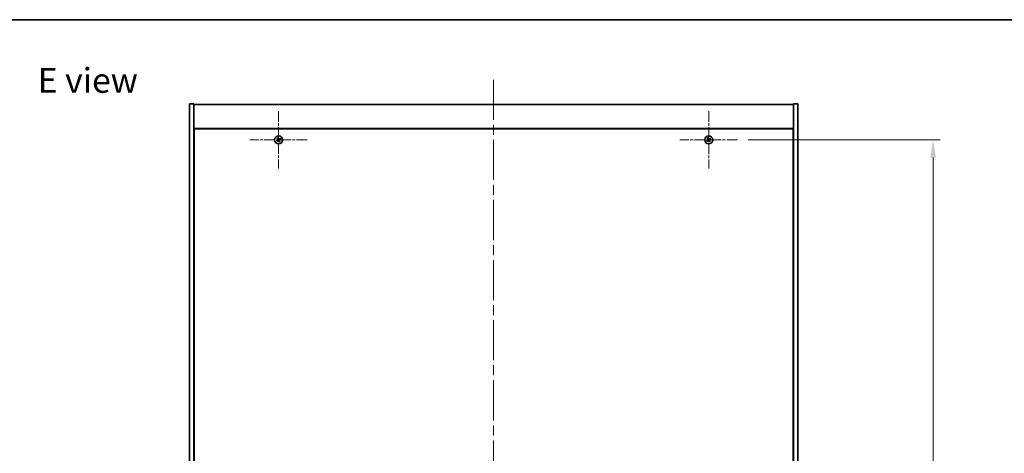
# Model space of a CAD drawing. Units: millimetres. Extents: x 0 to 11790, y 0 to 1967.
# Drawn here: x 2661 to 3357, y 1660 to 1967 of the extents above; entities that cross this region are included whole.
import ezdxf

# ---------------------------------------------------------------- set-up
doc = ezdxf.new("R2010")
doc.units = ezdxf.units.MM
doc.header["$LTSCALE"] = 5
doc.linetypes.add('CHAIN', pattern=[0.3543, 0.2362, -0.0295, 0.0591, -0.0295])
doc.layers.get('Defpoints').update_dxf_attribs({"lineweight": 25})
for name, color, linetype, lineweight in [('Border (ISO)', 7, 'Continuous', 35), ('Dimension (ISO)', 7, 'Continuous', 18), ('Symbol (ISO)', 7, 'Continuous', 18), ('Visible (ISO)', 7, 'Continuous', 35)]:
    doc.layers.add(name, color=color, linetype=linetype, lineweight=lineweight)
doc.layers.add('Center Mark (ISO)', color=7, linetype='Continuous', lineweight=18, true_color=0x80ffff)
doc.layers.add('Centerline (ISO)', color=7, linetype='Continuous', lineweight=18, true_color=0x80ffff)
doc.styles.add('Note Text (TK)', font='MS PGothic.ttf')
doc.dimstyles.new('Default - Method 1b (TK)', dxfattribs={"dimscale": 5, "dimtxt": 2.5, "dimasz": 2.5, "dimexe": 1, "dimexo": 1.5, "dimgap": 1, "dimtad": 1, "dimtoh": 1, "dimrnd": 1e-08, "dimdsep": 46, "dimtxsty": 'Note Text (TK)', "dimcen": 0.09, "dimdle": 5, "dimclrd": 100, "dimclre": 100, "dimclrt": 7, "dimadec": 1, "dimazin": 1, "dimtfac": 1, "dimtmove": 0, "dimatfit": 3, "dimfxl": 0, "dimtolj": 1, "dimlwd": -1, "dimlwe": -1, "dimarcsym": 0})

# ---------------------------------------------------------------- blocks, each defined once
blk = doc.blocks.new('図面枠 tk図枠')
at = {"layer": 'Border (ISO)'}
blk.add_line((14.5, 289), (405.5, 289), dxfattribs=at)
blk = doc.blocks.new('*D59')
at = {"layer": 'Defpoints', "color": 0, "transparency": 16777216}
for p in [(3168.23, 1882.02), (3168.23, 1383.02), (3306.49, 1383.02)]:
    blk.add_point(p, dxfattribs=at)
at = {"layer": 'Dimension (ISO)', "color": 100, "transparency": 16777216}
for p, q in [((3175.73, 1882.02), (3311.49, 1882.02)), ((3306.49, 1869.52), (3306.49, 1395.52)), ((3175.73, 1383.02), (3311.49, 1383.02))]:
    blk.add_line(p, q, dxfattribs=at)
for points in [[(3304.4, 1869.52), (3308.57, 1869.52), (3306.49, 1882.02)], [(3304.4, 1395.52), (3308.57, 1395.52), (3306.49, 1383.02)]]:
    blk.add_solid(points, dxfattribs=at)
at = {"layer": 'Dimension (ISO)', "color": 7, "transparency": 16777216, "insert": (3295.24, 1615.37), "char_height": 12.5, "attachment_point": 4, "rotation": 90, "style": 'Note Text (TK)'}
blk.add_mtext('\\A1;499', dxfattribs=at)

msp = doc.modelspace()

# ---------------------------------------------------------------- linework, layer by layer
at = {"layer": 'Center Mark (ISO)', "linetype": 'CHAIN', "ltscale": 6.444903}
for p, q in [((2843.9259, 1902.3175), (2843.9259, 1861.7175)), ((3147.9259, 1902.3175), (3147.9259, 1861.7175)), ((2864.2259, 1882.0175), (2823.6259, 1882.0175)), ((3168.2259, 1882.0175), (3127.6259, 1882.0175))]:
    msp.add_line(p, q, dxfattribs=at)
at = {"layer": 'Centerline (ISO)', "linetype": 'CHAIN', "ltscale": 23.990969}
msp.add_line((2995.9259, 1924.5175), (2995.9259, 1340.5175), dxfattribs=at)
at = {"layer": 'Visible (ISO)'}
for p, q in [((2780.9259, 1907.5175), (2783.9259, 1907.5175)), ((2780.9259, 1357.5175), (2780.9259, 1907.5175)), ((2783.9259, 1357.5175), (2783.9259, 1907.5175)), ((2783.9259, 1907.0175), (3207.9259, 1907.0175)), ((3210.9259, 1907.5175), (3207.9259, 1907.5175)), ((3207.9259, 1907.5175), (3207.9259, 1357.5175)), ((3210.9259, 1907.5175), (3210.9259, 1357.5175)), ((3207.9259, 1890.0175), (2783.9259, 1890.0175)), ((2784.1759, 1889.7675), (2784.1759, 1375.2675)), ((3207.6759, 1889.7675), (2784.1759, 1889.7675)), ((3207.6759, 1375.2675), (3207.6759, 1889.7675)), ((2784.1759, 1877.0175), (2783.9259, 1877.0175)), ((2783.9259, 1876.5175), (2784.1759, 1876.5175)), ((3207.9259, 1877.0175), (3207.6759, 1877.0175)), ((3207.9259, 1876.5175), (3207.6759, 1876.5175))]:
    msp.add_line(p, q, dxfattribs=at)
for centre in [(2843.9259, 1882.0175), (3147.9259, 1882.0175)]:
    msp.add_circle(centre, 2.8, dxfattribs=at)
for centre, radius, start, end in [((2843.9259, 1882.0175), 1.5, 203.9153452, 221.1416103), ((2843.9259, 1882.0175), 1.5, 113.9153452, 131.1416103), ((2843.9259, 1882.0175), 0.9327, 204.5469068, 220.5100488), ((2843.9259, 1882.0175), 0.9327, 114.5469068, 130.5100488), ((2843.9259, 1882.0175), 0.9327, 294.5469068, 310.5100488), ((2843.9259, 1882.0175), 1.5, 293.9153452, 311.1416103), ((2843.9259, 1882.0175), 0.9327, 24.5469068, 40.5100488), ((2843.9259, 1882.0175), 1.5, 23.9153452, 41.1416103), ((3147.9259, 1882.0175), 1.5, 203.9153452, 221.1416103), ((3147.9259, 1882.0175), 1.5, 113.9153452, 131.1416103), ((3147.9259, 1882.0175), 0.9327, 204.5469068, 220.5100488), ((3147.9259, 1882.0175), 0.9327, 114.5469068, 130.5100488), ((3147.9259, 1882.0175), 0.9327, 294.5469068, 310.5100488), ((3147.9259, 1882.0175), 1.5, 293.9153452, 311.1416103), ((3147.9259, 1882.0175), 0.9327, 24.5469068, 40.5100488), ((3147.9259, 1882.0175), 1.5, 23.9153452, 41.1416103)]:
    msp.add_arc(centre, radius, start, end, dxfattribs=at)
for centre, major_axis, start_param, end_param in [((2844.1142, 1881.7273), (-5.7404, -3.7252), 4.77873652, 4.93057377), ((2843.7422, 1882.3106), (5.7985, 3.634), 4.49420419, 4.64604145), ((2844.219, 1882.2012), (3.634, -5.7985), 4.49420419, 4.64604145), ((2843.6357, 1881.8291), (-3.7252, 5.7404), 4.77873652, 4.93057377), ((2844.2161, 1882.2058), (3.7252, -5.7404), 4.77873652, 4.93057377), ((2844.1096, 1881.7243), (-5.7985, -3.634), 4.49420419, 4.64604145), ((2843.6328, 1881.8337), (-3.634, 5.7985), 4.49420419, 4.64604145), ((2843.7376, 1882.3076), (5.7404, 3.7252), 4.77873652, 4.93057377), ((3148.1142, 1881.7273), (-5.7404, -3.7252), 4.77873652, 4.93057377), ((3147.7422, 1882.3106), (5.7985, 3.634), 4.49420419, 4.64604145), ((3148.219, 1882.2012), (3.634, -5.7985), 4.49420419, 4.64604145), ((3147.6357, 1881.8291), (-3.7252, 5.7404), 4.77873652, 4.93057377), ((3148.2161, 1882.2058), (3.7252, -5.7404), 4.77873652, 4.93057377), ((3148.1096, 1881.7243), (-5.7985, -3.634), 4.49420419, 4.64604145), ((3147.6328, 1881.8337), (-3.634, 5.7985), 4.49420419, 4.64604145), ((3147.7376, 1882.3076), (5.7404, 3.7252), 4.77873652, 4.93057377)]:
    msp.add_ellipse(centre, major_axis=major_axis, ratio=0.08715574, start_param=start_param, end_param=end_param, dxfattribs=at)
for points, weights in [([(2843.0775, 1881.63), (2842.8768, 1881.5453), (2842.5547, 1881.4094)], [1, 1.02813726389, 1]), ([(2842.7963, 1881.0306), (2843.0554, 1881.2654), (2843.2168, 1881.4116)], [1, 1.02813726389, 1]), ([(2842.939, 1883.1471), (2843.1738, 1882.888), (2843.3201, 1882.7266)], [1, 1.02813726819, 1]), ([(2843.4826, 1881.8671), (2843.3477, 1881.7881), (2843.0775, 1881.63)], [1.83355827401, 1.43832634334, 1]), ([(2843.2168, 1881.4116), (2843.4741, 1881.5899), (2843.6026, 1881.6789)], [1, 1.43832634333, 1.83355827399]), ([(2843.5384, 1882.8658), (2843.4537, 1883.0665), (2843.3178, 1883.3887)], [1, 1.0281372637, 1]), ([(2843.3201, 1882.7266), (2843.4984, 1882.4693), (2843.5874, 1882.3407)], [1, 1.43832634333, 1.83355827399]), ([(2843.7756, 1882.4607), (2843.6965, 1882.5956), (2843.5384, 1882.8658)], [1.83355827401, 1.43832634334, 1]), ([(2844.0763, 1881.5742), (2844.1553, 1881.4393), (2844.3134, 1881.1691)], [1.83355827401, 1.43832634334, 1]), ([(2844.635, 1882.6233), (2844.3777, 1882.445), (2844.2492, 1882.356)], [1, 1.43832634333, 1.83355827399]), ([(2844.5317, 1881.3084), (2844.3534, 1881.5656), (2844.2644, 1881.6942)], [1, 1.43832634333, 1.83355827399]), ([(2844.3134, 1881.1691), (2844.3981, 1880.9684), (2844.534, 1880.6462)], [1, 1.02813726371, 1]), ([(2844.3692, 1882.1678), (2844.5041, 1882.2469), (2844.7743, 1882.4049)], [1.83355827401, 1.43832634334, 1]), ([(2844.9128, 1880.8878), (2844.678, 1881.1469), (2844.5317, 1881.3084)], [1, 1.02813726379, 1]), ([(2845.0555, 1883.0043), (2844.7964, 1882.7696), (2844.635, 1882.6233)], [1, 1.02813726384, 1]), ([(2844.7743, 1882.4049), (2844.975, 1882.4896), (2845.2971, 1882.6255)], [1, 1.0281372639, 1]), ([(3147.0775, 1881.63), (3146.8768, 1881.5453), (3146.5547, 1881.4094)], [1, 1.02813726389, 1]), ([(3146.7963, 1881.0306), (3147.0554, 1881.2654), (3147.2168, 1881.4116)], [1, 1.02813726389, 1]), ([(3146.939, 1883.1471), (3147.1738, 1882.888), (3147.3201, 1882.7266)], [1, 1.02813726819, 1]), ([(3147.4826, 1881.8671), (3147.3477, 1881.7881), (3147.0775, 1881.63)], [1.83355827401, 1.43832634334, 1]), ([(3147.2168, 1881.4116), (3147.4741, 1881.5899), (3147.6026, 1881.6789)], [1, 1.43832634333, 1.83355827399]), ([(3147.5384, 1882.8658), (3147.4537, 1883.0665), (3147.3178, 1883.3887)], [1, 1.0281372637, 1]), ([(3147.3201, 1882.7266), (3147.4984, 1882.4693), (3147.5874, 1882.3407)], [1, 1.43832634333, 1.83355827399]), ([(3147.7756, 1882.4607), (3147.6965, 1882.5956), (3147.5384, 1882.8658)], [1.83355827401, 1.43832634334, 1]), ([(3148.0763, 1881.5742), (3148.1553, 1881.4393), (3148.3134, 1881.1691)], [1.83355827401, 1.43832634334, 1]), ([(3148.635, 1882.6233), (3148.3777, 1882.445), (3148.2492, 1882.356)], [1, 1.43832634333, 1.83355827399]), ([(3148.5317, 1881.3084), (3148.3534, 1881.5656), (3148.2644, 1881.6942)], [1, 1.43832634333, 1.83355827399]), ([(3148.3134, 1881.1691), (3148.3981, 1880.9684), (3148.534, 1880.6462)], [1, 1.02813726371, 1]), ([(3148.3692, 1882.1678), (3148.5041, 1882.2469), (3148.7743, 1882.4049)], [1.83355827401, 1.43832634334, 1]), ([(3148.9128, 1880.8878), (3148.678, 1881.1469), (3148.5317, 1881.3084)], [1, 1.02813726379, 1]), ([(3149.0555, 1883.0043), (3148.7964, 1882.7696), (3148.635, 1882.6233)], [1, 1.02813726384, 1]), ([(3148.7743, 1882.4049), (3148.975, 1882.4896), (3149.2971, 1882.6255)], [1, 1.0281372639, 1])]:
    msp.add_rational_spline(points, weights, degree=2, dxfattribs=at)
for points, knots in [([(2843.4738, 1882.2696), (2843.4878, 1882.247), (2843.4982, 1882.2202), (2843.5074, 1882.1646), (2843.5062, 1882.1358), (2843.4944, 1882.084), (2843.4829, 1882.0575), (2843.451, 1882.0125), (2843.431, 1881.9935), (2843.4097, 1881.9795)], [0, 0, 0, 0, 0.0079681043, 0.0079681043, 0.0159362086, 0.0159362086, 0.0239050461, 0.0239050461, 0.0315396273, 0.0315396273, 0.0315396273, 0.0315396273]), ([(2843.5874, 1882.3407), (2843.609, 1882.3095), (2843.6257, 1882.2733), (2843.6419, 1882.215), (2843.6464, 1882.1885), (2843.6482, 1882.1341), (2843.6456, 1882.1062), (2843.6343, 1882.0552), (2843.6249, 1882.0288), (2843.6003, 1881.9803), (2843.5851, 1881.9582), (2843.5458, 1881.912), (2843.5154, 1881.8863), (2843.4826, 1881.8671)], [0.1535075344, 0.1535075344, 0.1535075344, 0.1535075344, 0.1654059619, 0.1654059619, 0.1732444887, 0.1732444887, 0.1810830155, 0.1810830155, 0.1889215423, 0.1889215423, 0.1967600691, 0.1967600691, 0.2086584966, 0.2086584966, 0.2086584966, 0.2086584966]), ([(2843.6026, 1881.6789), (2843.6339, 1881.7006), (2843.67, 1881.7173), (2843.7284, 1881.7334), (2843.7549, 1881.7379), (2843.8092, 1881.7398), (2843.8371, 1881.7371), (2843.8882, 1881.7259), (2843.9146, 1881.7165), (2843.9631, 1881.6919), (2843.9852, 1881.6766), (2844.0313, 1881.6374), (2844.057, 1881.607), (2844.0763, 1881.5742)], [0.1535075344, 0.1535075344, 0.1535075344, 0.1535075344, 0.1654059619, 0.1654059619, 0.1732444887, 0.1732444887, 0.1810830155, 0.1810830155, 0.1889215423, 0.1889215423, 0.1967600691, 0.1967600691, 0.2086584966, 0.2086584966, 0.2086584966, 0.2086584966]), ([(2843.6738, 1881.5654), (2843.6963, 1881.5793), (2843.7232, 1881.5898), (2843.7788, 1881.599), (2843.8076, 1881.5978), (2843.8594, 1881.5859), (2843.8858, 1881.5744), (2843.9309, 1881.5426), (2843.9498, 1881.5226), (2843.9639, 1881.5012)], [0, 0, 0, 0, 0.0079679566, 0.0079679566, 0.0159359132, 0.0159359132, 0.0239048984, 0.0239048984, 0.0315396272, 0.0315396272, 0.0315396272, 0.0315396272]), ([(2844.2492, 1882.356), (2844.2179, 1882.3344), (2844.1818, 1882.3176), (2844.1234, 1882.3015), (2844.0969, 1882.297), (2844.0426, 1882.2951), (2844.0147, 1882.2978), (2843.9636, 1882.3091), (2843.9372, 1882.3184), (2843.8887, 1882.343), (2843.8666, 1882.3583), (2843.8205, 1882.3976), (2843.7948, 1882.428), (2843.7756, 1882.4607)], [0.1535075344, 0.1535075344, 0.1535075344, 0.1535075344, 0.1654059619, 0.1654059619, 0.1732444887, 0.1732444887, 0.1810830155, 0.1810830155, 0.1889215423, 0.1889215423, 0.1967600691, 0.1967600691, 0.2086584966, 0.2086584966, 0.2086584966, 0.2086584966]), ([(2844.178, 1882.4695), (2844.1555, 1882.4556), (2844.1286, 1882.4452), (2844.073, 1882.4359), (2844.0442, 1882.4371), (2843.9924, 1882.449), (2843.966, 1882.4605), (2843.9209, 1882.4923), (2843.902, 1882.5123), (2843.888, 1882.5337)], [0, 0, 0, 0, 0.0079681043, 0.0079681043, 0.0159362086, 0.0159362086, 0.0239050461, 0.0239050461, 0.0315396273, 0.0315396273, 0.0315396273, 0.0315396273]), ([(2844.2644, 1881.6942), (2844.2428, 1881.7254), (2844.2261, 1881.7616), (2844.2099, 1881.82), (2844.2054, 1881.8464), (2844.2036, 1881.9008), (2844.2062, 1881.9287), (2844.2175, 1881.9797), (2844.2269, 1882.0062), (2844.2515, 1882.0547), (2844.2667, 1882.0768), (2844.306, 1882.1229), (2844.3364, 1882.1486), (2844.3692, 1882.1678)], [0.1535075344, 0.1535075344, 0.1535075344, 0.1535075344, 0.1654059619, 0.1654059619, 0.1732444887, 0.1732444887, 0.1810830155, 0.1810830155, 0.1889215423, 0.1889215423, 0.1967600691, 0.1967600691, 0.2086584966, 0.2086584966, 0.2086584966, 0.2086584966]), ([(2844.378, 1881.7653), (2844.364, 1881.7879), (2844.3536, 1881.8147), (2844.3444, 1881.8703), (2844.3456, 1881.8991), (2844.3574, 1881.9509), (2844.3689, 1881.9774), (2844.4008, 1882.0224), (2844.4208, 1882.0414), (2844.4421, 1882.0554)], [0, 0, 0, 0, 0.0079679566, 0.0079679566, 0.0159359132, 0.0159359132, 0.0239048984, 0.0239048984, 0.0315396272, 0.0315396272, 0.0315396272, 0.0315396272]), ([(3147.4738, 1882.2696), (3147.4878, 1882.247), (3147.4982, 1882.2202), (3147.5074, 1882.1646), (3147.5062, 1882.1358), (3147.4944, 1882.084), (3147.4829, 1882.0575), (3147.451, 1882.0125), (3147.431, 1881.9935), (3147.4097, 1881.9795)], [0, 0, 0, 0, 0.0079681043, 0.0079681043, 0.0159362086, 0.0159362086, 0.0239050461, 0.0239050461, 0.0315396273, 0.0315396273, 0.0315396273, 0.0315396273]), ([(3147.5874, 1882.3407), (3147.609, 1882.3095), (3147.6257, 1882.2733), (3147.6419, 1882.215), (3147.6464, 1882.1885), (3147.6482, 1882.1341), (3147.6456, 1882.1062), (3147.6343, 1882.0552), (3147.6249, 1882.0288), (3147.6003, 1881.9803), (3147.5851, 1881.9582), (3147.5458, 1881.912), (3147.5154, 1881.8863), (3147.4826, 1881.8671)], [0.1535075344, 0.1535075344, 0.1535075344, 0.1535075344, 0.1654059619, 0.1654059619, 0.1732444887, 0.1732444887, 0.1810830155, 0.1810830155, 0.1889215423, 0.1889215423, 0.1967600691, 0.1967600691, 0.2086584966, 0.2086584966, 0.2086584966, 0.2086584966]), ([(3147.6026, 1881.6789), (3147.6339, 1881.7006), (3147.67, 1881.7173), (3147.7284, 1881.7334), (3147.7549, 1881.7379), (3147.8092, 1881.7398), (3147.8371, 1881.7371), (3147.8882, 1881.7259), (3147.9146, 1881.7165), (3147.9631, 1881.6919), (3147.9852, 1881.6766), (3148.0313, 1881.6374), (3148.057, 1881.607), (3148.0763, 1881.5742)], [0.1535075344, 0.1535075344, 0.1535075344, 0.1535075344, 0.1654059619, 0.1654059619, 0.1732444887, 0.1732444887, 0.1810830155, 0.1810830155, 0.1889215423, 0.1889215423, 0.1967600691, 0.1967600691, 0.2086584966, 0.2086584966, 0.2086584966, 0.2086584966]), ([(3147.6738, 1881.5654), (3147.6963, 1881.5793), (3147.7232, 1881.5898), (3147.7788, 1881.599), (3147.8076, 1881.5978), (3147.8594, 1881.5859), (3147.8858, 1881.5744), (3147.9309, 1881.5426), (3147.9498, 1881.5226), (3147.9639, 1881.5012)], [0, 0, 0, 0, 0.0079679566, 0.0079679566, 0.0159359132, 0.0159359132, 0.0239048984, 0.0239048984, 0.0315396272, 0.0315396272, 0.0315396272, 0.0315396272]), ([(3148.2492, 1882.356), (3148.2179, 1882.3344), (3148.1818, 1882.3176), (3148.1234, 1882.3015), (3148.0969, 1882.297), (3148.0426, 1882.2951), (3148.0147, 1882.2978), (3147.9636, 1882.3091), (3147.9372, 1882.3184), (3147.8887, 1882.343), (3147.8666, 1882.3583), (3147.8205, 1882.3976), (3147.7948, 1882.428), (3147.7756, 1882.4607)], [0.1535075344, 0.1535075344, 0.1535075344, 0.1535075344, 0.1654059619, 0.1654059619, 0.1732444887, 0.1732444887, 0.1810830155, 0.1810830155, 0.1889215423, 0.1889215423, 0.1967600691, 0.1967600691, 0.2086584966, 0.2086584966, 0.2086584966, 0.2086584966]), ([(3148.178, 1882.4695), (3148.1555, 1882.4556), (3148.1286, 1882.4452), (3148.073, 1882.4359), (3148.0442, 1882.4371), (3147.9924, 1882.449), (3147.966, 1882.4605), (3147.9209, 1882.4923), (3147.902, 1882.5123), (3147.888, 1882.5337)], [0, 0, 0, 0, 0.0079681043, 0.0079681043, 0.0159362086, 0.0159362086, 0.0239050461, 0.0239050461, 0.0315396273, 0.0315396273, 0.0315396273, 0.0315396273]), ([(3148.2644, 1881.6942), (3148.2428, 1881.7254), (3148.2261, 1881.7616), (3148.2099, 1881.82), (3148.2054, 1881.8464), (3148.2036, 1881.9008), (3148.2062, 1881.9287), (3148.2175, 1881.9797), (3148.2269, 1882.0062), (3148.2515, 1882.0547), (3148.2667, 1882.0768), (3148.306, 1882.1229), (3148.3364, 1882.1486), (3148.3692, 1882.1678)], [0.1535075344, 0.1535075344, 0.1535075344, 0.1535075344, 0.1654059619, 0.1654059619, 0.1732444887, 0.1732444887, 0.1810830155, 0.1810830155, 0.1889215423, 0.1889215423, 0.1967600691, 0.1967600691, 0.2086584966, 0.2086584966, 0.2086584966, 0.2086584966]), ([(3148.378, 1881.7653), (3148.364, 1881.7879), (3148.3536, 1881.8147), (3148.3444, 1881.8703), (3148.3456, 1881.8991), (3148.3574, 1881.9509), (3148.3689, 1881.9774), (3148.4008, 1882.0224), (3148.4208, 1882.0414), (3148.4421, 1882.0554)], [0, 0, 0, 0, 0.0079679566, 0.0079679566, 0.0159359132, 0.0159359132, 0.0239048984, 0.0239048984, 0.0315396272, 0.0315396272, 0.0315396272, 0.0315396272])]:
    msp.add_open_spline(points, degree=3, knots=knots, dxfattribs=at)

# ---------------------------------------------------------------- block references
at = {"xscale": 7, "yscale": 7, "zscale": 7}
msp.add_blockref('図面枠 tk図枠', (1863.5, -56), dxfattribs=at)

# ---------------------------------------------------------------- texts
at = {"layer": 'Symbol (ISO)', "color": 7, "insert": (2673.6327, 1924.0554), "char_height": 17.5, "width": 74.931488, "attachment_point": 4, "line_spacing_factor": 1.5, "style": 'Note Text (TK)'}
msp.add_mtext('{\\fＭＳ Ｐゴシック|b0|i0;E view}', dxfattribs=at)

# ---------------------------------------------------------------- dimensions: what is measured, and where the dimension line sits
at = {"layer": 'Dimension (ISO)', "color": 100, "true_color": 0x00ff3f}
dim = msp.add_linear_dim(base=(3306.4873, 1383.0175), p1=(3168.2259, 1882.0175), p2=(3168.2259, 1383.0175), angle=90, dimstyle='Default - Method 1b (TK)', override={"dimgap": 1, "dimtoh": 0, "dimdec": 2, "dimtol": 0, "dimlim": 0, "dimtp": 0, "dimtm": 0, "dimtdec": 2, "dimtofl": 0, "dimatfit": 1}, dxfattribs=at)
dim.commit()
dim.dimension.update_dxf_attribs({"geometry": '*D59', "text_midpoint": (3306.4873, 1628.192), "dimtype": 160})

doc.saveas('drawing.dxf')
